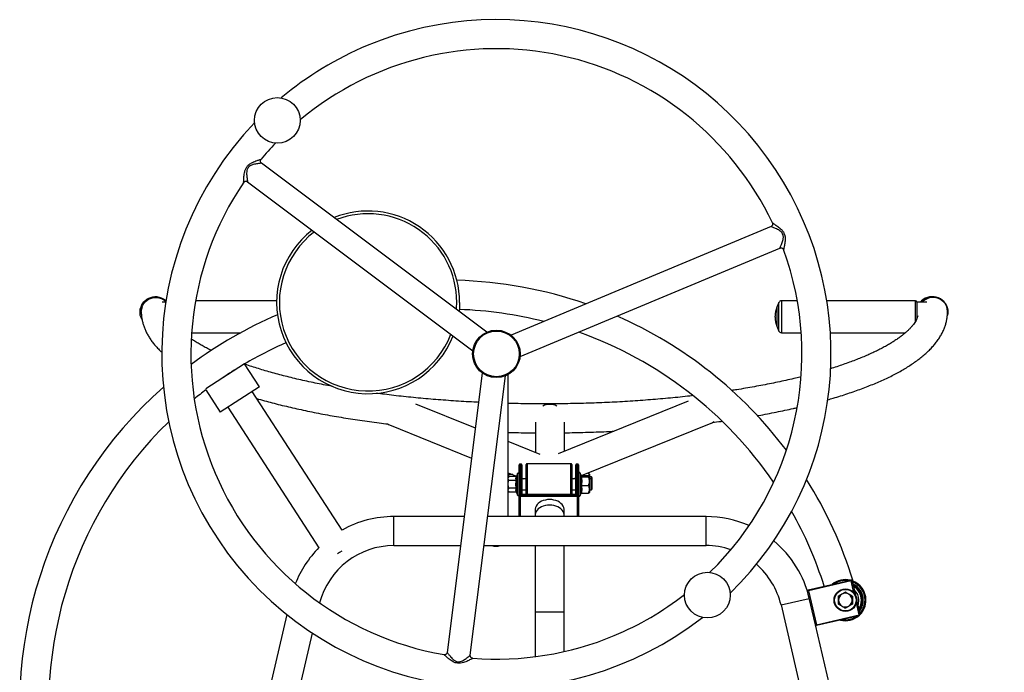
# Model space of a CAD drawing. Units: millimetres. Extents: x 15 to 1184, y 5 to 836.
# Drawn here: x 886 to 994, y 453 to 525 of the extents above; entities that cross this region are included whole.
import ezdxf

# ---------------------------------------------------------------- set-up
doc = ezdxf.new("R2010")
doc.units = ezdxf.units.MM

msp = doc.modelspace()

# ---------------------------------------------------------------- linework, layer by layer
at = {"color": 7, "linetype": 'Continuous', "lineweight": 25}
for p, q in [((936.92, 490.66), (912.28, 509.17)), ((910.75, 507.14), (935.39, 488.63)), ((968, 502.22), (939.57, 490.33)), ((940.55, 487.99), (968.98, 499.88)), ((901.82, 493.95), (901.41, 493.95)), ((913.94, 494.11), (905.07, 494.11)), ((968.86, 493.93), (968.64, 493.4)), ((970.87, 494.11), (969.14, 494.11)), ((983.79, 494.11), (974.09, 494.11)), ((983.94, 493.96), (983.94, 492.36)), ((985.03, 493.95), (983.94, 493.95)), ((898.99, 492.9), (898.99, 492.87)), ((968.44, 492.36), (968.44, 492.42)), ((968.44, 492.3), (968.44, 492.36)), ((983.94, 492.36), (983.94, 492.13)), ((987.34, 492.89), (987.34, 492.92)), ((968.64, 491.32), (968.86, 490.79)), ((904.64, 490.61), (910.02, 490.61)), ((969.14, 490.61), (971.3, 490.61)), ((974.48, 490.61), (982.69, 490.61)), ((910.41, 487.21), (906.19, 484.47)), ((912.06, 484.7), (910.44, 487.2)), ((936.43, 486.19), (932.59, 455.62)), ((935.11, 455.3), (938.95, 485.88)), ((939.27, 470.48), (939.27, 486.03)), ((912.06, 484.7), (907.78, 481.93)), ((906.2, 484.36), (907.78, 481.93)), ((921.1, 469), (911.25, 484.18)), ((908.59, 482.45), (918.57, 467.08)), ((935.67, 480.15), (929.15, 482.79)), ((958.95, 483.12), (944.71, 477.37)), ((926.27, 480.53), (935.26, 476.89)), ((942.23, 480.82), (942.23, 477.5)), ((945.4, 477.65), (945.4, 480.83)), ((947.26, 474.98), (961.47, 480.72)), ((942.75, 477.29), (939.27, 478.7)), ((940.45, 472.74), (940.45, 476.14)), ((940.65, 476.24), (940.55, 476.24)), ((940.55, 476.21), (940.55, 472.81)), ((940.65, 476.21), (940.55, 476.21)), ((940.65, 473.03), (940.65, 476.21)), ((940.75, 476.14), (940.75, 472.96)), ((941.22, 474.02), (941.22, 476.17)), ((946.12, 476.27), (941.32, 476.27)), ((946.22, 476.17), (946.22, 474.02)), ((946.65, 472.96), (946.65, 476.14)), ((946.85, 476.24), (946.75, 476.24)), ((946.75, 476.21), (946.75, 473.03)), ((946.85, 476.21), (946.75, 476.21)), ((946.85, 472.81), (946.85, 476.21)), ((946.95, 476.14), (946.95, 472.74)), ((939.27, 475.28), (940.17, 474.91)), ((939.33, 475.08), (939.27, 474.97)), ((939.27, 474.89), (939.33, 475.08)), ((939.33, 474.88), (939.27, 474.78)), ((939.27, 474.7), (939.33, 474.88)), ((939.75, 475.08), (939.33, 475.08)), ((940.15, 474.88), (939.33, 474.88)), ((940.28, 475.19), (940.17, 474.9)), ((947.23, 474.97), (947.13, 475.25)), ((947.26, 474.98), (948.03, 474.98)), ((947.26, 474.84), (948.03, 474.84)), ((947.95, 475.25), (948.03, 475.25)), ((948.15, 475.12), (948.03, 475.25)), ((948.15, 475.12), (948.15, 474.99)), ((948.15, 474.99), (948.15, 474.62)), ((948.15, 474.91), (948.15, 474.36)), ((948.36, 474.82), (948.15, 474.82)), ((948.45, 474.72), (948.36, 474.82)), ((948.36, 474.62), (948.36, 474.82)), ((939.27, 474.13), (939.33, 474.45)), ((940.15, 474.45), (939.33, 474.45)), ((940.75, 474.68), (940.9, 474.62)), ((940.75, 474.68), (940.75, 474.62)), ((941.22, 474.62), (940.75, 474.62)), ((941.22, 472.91), (941.22, 474.02)), ((946.65, 474.62), (946.22, 474.62)), ((946.22, 474.02), (946.22, 472.91)), ((946.37, 474.62), (946.65, 474.73)), ((947.26, 473.88), (948.03, 473.88)), ((948.35, 474.62), (948.15, 474.62)), ((948.15, 474.36), (948.15, 473.47)), ((948.45, 474.52), (948.35, 474.62)), ((948.35, 474.02), (948.35, 474.62)), ((948.35, 473.42), (948.35, 474.02)), ((948.45, 474.22), (948.45, 474.72)), ((948.45, 474.02), (948.45, 474.52)), ((948.45, 473.71), (948.45, 474.22)), ((948.45, 473.51), (948.45, 474.02)), ((939.27, 473.4), (939.33, 473.58)), ((939.27, 473.26), (939.33, 473.15)), ((939.27, 470.48), (939.27, 473.26)), ((940.15, 473.58), (939.33, 473.58)), ((940.15, 473.15), (939.33, 473.15)), ((940.17, 473.13), (940.28, 472.84)), ((940.45, 470.48), (940.45, 472.74)), ((940.55, 472.67), (940.55, 472.81)), ((940.55, 472.81), (946.85, 472.81)), ((946.85, 472.67), (940.55, 472.67)), ((940.75, 473.42), (941.22, 473.42)), ((940.75, 473.42), (940.75, 472.95)), ((946.55, 472.91), (940.85, 472.91)), ((946.55, 472.88), (940.85, 472.88)), ((946.22, 473.42), (946.65, 473.42)), ((946.85, 472.67), (946.85, 472.81)), ((946.95, 472.8), (946.95, 470.52)), ((946.95, 472.74), (946.95, 470.48)), ((947.13, 472.78), (947.23, 473.05)), ((947.26, 473.06), (948.03, 473.06)), ((948.15, 473.47), (948.15, 473.12)), ((948.15, 473.42), (948.35, 473.42)), ((948.15, 473.42), (948.15, 473.32)), ((948.15, 473.31), (948.15, 473.32)), ((948.35, 473.42), (948.45, 473.51)), ((948.45, 473.71), (948.45, 473.71)), ((942.2, 471.23), (942.2, 470.62)), ((942.2, 470.62), (942.2, 470.48)), ((945.38, 470.62), (945.38, 471.23)), ((945.38, 470.48), (945.38, 470.62)), ((946.95, 470.52), (946.95, 470.5)), ((934.46, 470.48), (926.77, 470.48)), ((960.9, 470.48), (937.02, 470.48)), ((926.77, 467.31), (934.06, 467.31)), ((936.62, 467.31), (960.9, 467.31)), ((942.2, 467.31), (942.2, 460.02)), ((945.38, 460.02), (945.38, 467.31)), ((920.81, 466.54), (920.61, 466.41)), ((921.06, 466.7), (920.81, 466.54)), ((972.07, 462.45), (976.74, 463.54)), ((976.77, 463.44), (972.09, 462.35)), ((976.77, 463.44), (976.74, 463.54)), ((976.86, 463.47), (976.77, 463.44)), ((976.86, 463.47), (977.23, 461.9)), ((972, 462.33), (972.09, 462.35)), ((972.86, 458.63), (972, 462.33)), ((972.07, 462.45), (972.09, 462.35)), ((972.09, 462.35), (972.96, 458.65)), ((977.36, 461.33), (977.73, 459.76)), ((915.07, 459.75), (895.05, 373.94)), ((942.2, 460.02), (942.2, 455.14)), ((945.38, 455.71), (945.38, 460.02)), ((969.09, 460.81), (991.18, 366.12)), ((972.96, 458.65), (977.63, 459.74)), ((977.63, 459.74), (977.73, 459.76)), ((977.65, 459.64), (977.63, 459.74)), ((977.65, 459.64), (972.98, 458.55)), ((898.17, 373.36), (917.86, 457.72)), ((972.86, 458.63), (972.96, 458.65)), ((993.51, 370.13), (972.86, 458.63)), ((972.96, 458.65), (972.98, 458.55))]:
    msp.add_line(p, q, dxfattribs=at)
at = {"color": 8, "linetype": 'Continuous', "lineweight": 25}
for p, q in [((968.64, 493.4), (968.64, 491.32)), ((968.86, 492.36), (968.86, 493.93)), ((969.14, 494.11), (969.14, 490.61)), ((983.79, 492.36), (983.79, 494.11)), ((984.64, 494.07), (984.5, 493.95)), ((968.86, 490.79), (968.86, 492.36)), ((983.79, 491.85), (983.79, 492.36)), ((940.55, 476.24), (940.55, 476.21)), ((940.65, 476.24), (940.65, 476.21)), ((941.32, 476.27), (941.32, 474.02)), ((946.12, 474.02), (946.12, 476.27)), ((946.75, 476.24), (946.75, 476.21)), ((946.85, 476.24), (946.85, 476.21)), ((940.11, 474.88), (940.12, 474.93)), ((940.14, 474.92), (940.13, 474.88)), ((940.28, 474.02), (940.28, 475.19)), ((947.13, 475.25), (947.13, 472.78)), ((947.3, 474.99), (947.3, 474.98)), ((940.28, 472.84), (940.28, 474.02)), ((941.32, 474.02), (941.32, 472.91)), ((946.12, 472.91), (946.12, 474.02)), ((940.55, 472.67), (940.55, 470.48)), ((940.85, 472.88), (940.85, 472.91)), ((946.55, 472.91), (946.55, 472.88)), ((946.85, 470.48), (946.85, 472.67)), ((947.23, 473.05), (947.18, 473)), ((946.95, 470.52), (946.95, 470.52)), ((926.77, 467.31), (926.77, 470.48)), ((960.9, 467.31), (960.9, 470.48)), ((977.07, 462.14), (976.77, 463.44)), ((969.09, 460.81), (972.18, 461.53)), ((977.63, 459.74), (977.33, 461.05)), ((945.38, 460.02), (942.2, 460.02))]:
    msp.add_line(p, q, dxfattribs=at)
at = {"color": 7, "linetype": 'Continuous', "lineweight": 25, "flags": 128}
for points in [[(901.85, 494.1), (901.78, 494.15), (901.58, 494.29), (901.36, 494.4), (901.12, 494.48), (900.88, 494.52), (900.63, 494.53), (900.38, 494.5), (900.14, 494.44), (899.92, 494.35), (899.7, 494.23), (899.51, 494.07), (899.35, 493.9), (899.21, 493.7), (899.11, 493.48), (899.03, 493.25), (899, 493.02), (898.99, 492.9)], [(899.21, 492.08), (899.11, 492.28), (899.03, 492.51), (899, 492.75), (899, 492.99), (899.03, 493.22), (899.11, 493.45), (899.21, 493.67), (899.35, 493.87), (899.51, 494.05), (899.7, 494.2), (899.92, 494.32), (900.14, 494.42), (900.38, 494.48), (900.63, 494.5), (900.88, 494.49), (901.12, 494.45), (901.36, 494.37), (901.58, 494.26), (901.78, 494.12), (901.84, 494.07)], [(899.13, 492.95), (899.15, 493.17), (899.2, 493.4), (899.29, 493.61), (899.41, 493.81), (899.56, 493.98), (899.73, 494.14), (899.93, 494.27), (900.14, 494.37), (900.37, 494.43), (900.6, 494.47), (900.84, 494.47), (901.07, 494.43), (901.3, 494.37), (901.51, 494.27), (901.71, 494.14), (901.84, 494.03)], [(987.34, 492.92), (987.33, 493.16), (987.27, 493.39), (987.18, 493.62), (987.06, 493.82), (986.91, 494.01), (986.73, 494.18), (986.53, 494.32), (986.31, 494.43), (986.07, 494.5), (985.83, 494.55), (985.58, 494.55), (985.34, 494.53), (985.1, 494.47), (984.87, 494.38), (984.65, 494.25), (984.46, 494.1), (984.32, 493.95)], [(984.34, 493.95), (984.46, 494.07), (984.65, 494.22), (984.87, 494.35), (985.1, 494.44), (985.34, 494.5), (985.58, 494.53), (985.83, 494.52), (986.07, 494.48), (986.31, 494.4), (986.53, 494.29), (986.73, 494.15), (986.91, 493.98), (987.06, 493.8), (987.18, 493.59), (987.27, 493.37), (987.33, 493.13), (987.34, 492.89)], [(933.94, 493.93), (933.92, 493.34), (933.89, 492.94)], [(987.34, 492.89), (987.33, 492.66), (987.3, 492.54)], [(926.07, 480.63), (926.18, 480.57), (926.27, 480.53)], [(945.38, 471.23), (945.38, 471.31), (945.34, 471.48), (945.27, 471.64), (945.17, 471.79), (945.03, 471.93), (944.87, 472.05), (944.69, 472.16), (944.48, 472.24), (944.26, 472.3), (944.03, 472.34), (943.79, 472.35), (943.56, 472.34), (943.32, 472.3), (943.1, 472.24), (942.9, 472.16), (942.71, 472.05), (942.55, 471.93), (942.42, 471.79), (942.31, 471.64), (942.24, 471.48), (942.21, 471.31), (942.2, 471.23)]]:
    msp.add_lwpolyline(points, dxfattribs=at)
at = {"color": 8, "linetype": 'Continuous', "lineweight": 25, "flags": 128}
for points in [[(933.61, 493.15), (933.62, 493.34), (933.64, 493.93)], [(945.38, 470.62), (945.38, 470.71), (945.34, 470.87), (945.27, 471.03), (945.17, 471.18), (945.03, 471.32), (944.87, 471.45), (944.69, 471.55), (944.48, 471.63), (944.26, 471.7), (944.03, 471.73), (943.79, 471.75), (943.56, 471.73), (943.32, 471.7), (943.1, 471.63), (942.9, 471.55), (942.71, 471.45), (942.55, 471.32), (942.42, 471.18), (942.31, 471.03), (942.24, 470.87), (942.21, 470.71), (942.2, 470.62)]]:
    msp.add_lwpolyline(points, dxfattribs=at)
at = {"color": 7, "linetype": 'Continuous', "lineweight": 25}
for centre, radius in [((914.01, 513.85), 2.5), ((937.97, 488.29), 2.6), ((937.97, 488.29), 2.5), ((961.04, 461.89), 2.5), ((976.13, 461.34), 1.24), ((976.13, 461.34), 1.18)]:
    msp.add_circle(centre, radius, dxfattribs=at)
for centre, radius, start, end in [((937.97, 488.29), 36.59, 314.3095, 112.6974), ((937.97, 488.29), 36.59, 112.6974, 130.0001), ((937.97, 488.29), 33.41, 25.4135, 129.9491), ((937.97, 488.29), 36.59, 136.271, 307.9955), ((937.97, 488.29), 33.41, 136.322, 140.3924), ((937.97, 488.29), 33.41, 145.7873, 260.1411), ((923.94, 493.93), 10, 0, 111.8549), ((923.94, 493.93), 10, 127.7496, 338.428), ((937.97, 488.29), 33.41, 314.3125, 19.9806), ((932.43, 449.77), 46.59, 70.783, 88.5068), ((985.71, 492.86), 1.61, 89.743, 137.6139), ((985.75, 492.91), 1.56, 1.1434, 91.0542), ((932.43, 449.77), 43.41, 75.6908, 88.0477), ((970.94, 492.42), 2.5, 157, 180), ((969.14, 493.81), 0.3, 90, 157), ((983.79, 493.96), 0.15, 0, 90), ((932.43, 449.77), 46.59, 113.2608, 126.7153), ((932.43, 449.77), 46.59, 36.9154, 66.2976), ((970.94, 492.3), 2.5, 180, 203), ((932.43, 449.77), 43.41, 34.3141, 70.4338), ((969.14, 490.91), 0.3, 203, 270), ((932.43, 449.77), 43.41, 113.7199, 120.4354), ((932.43, 449.77), 43.41, 121.4379, 124.5621), ((932.43, 449.77), 46.59, 131.4961, 192.9205), ((932.43, 449.77), 43.41, 127.1709, 129.3166), ((943.82, 481.13), 1.64, 62.0864, 117.9608), ((932.43, 449.77), 43.41, 134.2406, 192.8448), ((961.08, 481.7), 1.06, 292.0873, 311.5193), ((940.55, 476.14), 0.1, 90, 180), ((940.54, 476.12), 0.0893, 81.9505, 168.5782), ((940.65, 476.14), 0.1, 0, 90), ((940.66, 476.12), 0.0893, 11.4218, 98.0495), ((941.32, 476.17), 0.1, 90, 180), ((946.12, 476.17), 0.1, 0, 90), ((946.75, 476.14), 0.1, 90, 180), ((946.74, 476.12), 0.0893, 81.9505, 168.5782), ((946.85, 476.14), 0.1, 0, 90), ((946.86, 476.12), 0.0893, 11.4218, 98.0495), ((940.36, 475.16), 0.09, 0, 160), ((947.04, 475.22), 0.0928, 20, 180), ((932.43, 449.77), 46.59, 17.0536, 32.1346), ((940.36, 472.87), 0.09, 200, 0), ((940.54, 472.73), 0.0893, 81.9505, 168.5782), ((940.54, 472.76), 0.0893, 191.4218, 278.0495), ((940.83, 473.06), 0.179, 191.4218, 278.0495), ((940.66, 472.94), 0.0893, 11.4218, 98.0495), ((946.58, 473.06), 0.179, 261.9505, 348.5782), ((946.74, 472.94), 0.0893, 81.9505, 168.5782), ((946.86, 472.73), 0.0893, 11.4218, 98.0495), ((946.86, 472.76), 0.0893, 261.9505, 348.5782), ((947.04, 472.81), 0.0928, 180, 340), ((932.43, 449.77), 43.41, 17.5501, 29.3901), ((926.77, 458.9), 11.59, 90, 119.2621), ((960.9, 458.9), 11.59, 66.096, 90), ((926.77, 458.9), 8.41, 90, 165.258), ((937.92, 468.83), 1.59, 253.1078, 286.8922), ((960.9, 458.9), 8.41, 71.2099, 90), ((960.9, 458.9), 11.59, 13.134, 50.3341), ((926.77, 458.9), 11.59, 135.0526, 158.5811), ((960.9, 458.9), 8.41, 13.134, 49.1417), ((976.13, 461.34), 2.25, 75.868, 130.4001), ((976.77, 463.44), 0.1, 13.134, 103.134), ((976.13, 461.34), 2.25, 0, 70.9047), ((976.13, 461.34), 1.86, 0, 62.9563), ((976.13, 461.34), 1.85, 0, 62.6942), ((937.97, 488.29), 33.41, 292.6974, 307.9925), ((972.09, 462.35), 0.1, 103.134, 193.134), ((976.13, 461.34), 0.75, 120, 180), ((976.13, 461.34), 0.75, 60, 120), ((976.13, 461.34), 0.75, 0, 60), ((976.13, 461.34), 1.48, 0, 48.6889), ((976.13, 461.34), 0.75, 180, 240), ((976.13, 461.34), 0.75, 300, 0), ((976.13, 461.34), 1.48, 337.5792, 0), ((976.13, 461.34), 1.85, 323.5738, 0), ((976.13, 461.34), 1.86, 323.3118, 0), ((976.13, 461.34), 2.25, 315.3633, 0), ((976.13, 461.34), 0.75, 240, 300), ((977.63, 459.74), 0.1, 283.134, 13.134), ((976.13, 461.34), 2.25, 255.868, 310.4001), ((972.96, 458.65), 0.1, 193.134, 283.134), ((937.97, 488.29), 33.41, 265.57, 292.6974)]:
    msp.add_arc(centre, radius, start, end, dxfattribs=at)
at = {"color": 8, "linetype": 'Continuous', "lineweight": 25}
for centre, radius, start, end in [((923.94, 493.93), 9.7, 0, 110.774), ((923.94, 493.93), 9.7, 127.2629, 338.9146), ((900.58, 492.84), 1.48, 156.433, 195.214), ((976.13, 461.34), 2.15, 81.6051, 124.6629), ((976.13, 461.34), 2.15, 0, 69.2068), ((976.13, 461.34), 1.96, 0, 65.382), ((976.13, 461.34), 1.75, 0, 59.8422), ((976.13, 461.34), 1.75, 326.4258, 0), ((976.13, 461.34), 1.96, 320.886, 0), ((976.13, 461.34), 2.15, 317.0613, 0), ((976.13, 461.34), 2.15, 261.6051, 304.6629)]:
    msp.add_arc(centre, radius, start, end, dxfattribs=at)
for points, knots in [([(910.33, 507.08), (910.33, 507.07), (910.33, 507.07), (910.33, 507.1), (910.33, 507.17), (910.34, 507.31), (910.34, 507.48), (910.36, 507.71), (910.39, 507.96), (910.44, 508.25), (910.54, 508.55), (910.7, 508.82), (910.9, 509.01), (911.11, 509.15), (911.32, 509.26), (911.55, 509.36), (911.78, 509.45), (911.96, 509.51), (912.09, 509.55), (912.17, 509.58), (912.23, 509.59), (912.22, 509.59), (912.22, 509.59)], [0, 0, 0, 0, 0.02622, 0.036807, 0.107031, 0.138146, 0.195177, 0.2541, 0.313759, 0.374744, 0.446812, 0.508749, 0.570433, 0.616141, 0.662821, 0.727158, 0.793182, 0.840706, 0.889477, 0.926746, 0.965219, 1, 1, 1, 1]), ([(912.27, 509.16), (912.28, 509.16), (912.28, 509.16), (912.26, 509.16), (912.23, 509.16), (912.14, 509.15), (912.02, 509.14), (911.84, 509.11), (911.63, 509.07), (911.4, 509.02), (911.2, 508.95), (911.01, 508.86), (910.83, 508.71), (910.7, 508.48), (910.66, 508.22), (910.65, 507.96), (910.67, 507.73), (910.7, 507.52), (910.72, 507.37), (910.74, 507.23), (910.76, 507.14), (910.76, 507.14), (910.76, 507.15)], [0, 0, 0, 0, 0.029856, 0.036621, 0.075775, 0.116265, 0.165737, 0.216628, 0.281898, 0.348881, 0.392507, 0.437121, 0.492349, 0.547254, 0.614501, 0.673899, 0.734754, 0.793973, 0.854818, 0.887403, 0.961257, 1, 1, 1, 1]), ([(968.98, 499.88), (968.98, 499.89), (968.98, 499.89), (969, 499.94), (969.03, 500), (969.08, 500.11), (969.14, 500.27), (969.22, 500.47), (969.29, 500.7), (969.34, 500.91), (969.35, 501.1), (969.34, 501.23), (969.3, 501.38), (969.21, 501.55), (969.02, 501.73), (968.81, 501.87), (968.6, 501.97), (968.4, 502.06), (968.21, 502.14), (968.06, 502.2), (967.98, 502.22), (968, 502.22), (968, 502.22)], [0, 0, 0, 0, 0.053808, 0.070674, 0.112999, 0.156646, 0.216939, 0.279056, 0.336932, 0.396079, 0.433297, 0.471779, 0.484852, 0.53903, 0.602416, 0.661725, 0.722654, 0.780696, 0.840145, 0.917267, 0.992288, 1, 1, 1, 1]), ([(968.15, 502.62), (968.15, 502.62), (968.15, 502.63), (968.16, 502.61), (968.23, 502.58), (968.36, 502.5), (968.54, 502.38), (968.73, 502.24), (968.94, 502.09), (969.16, 501.89), (969.35, 501.65), (969.45, 501.44), (969.51, 501.26), (969.54, 501.11), (969.55, 500.89), (969.54, 500.64), (969.51, 500.39), (969.47, 500.15), (969.43, 499.97), (969.4, 499.84), (969.38, 499.74), (969.37, 499.7), (969.37, 499.7), (969.37, 499.7)], [0, 0, 0, 0, 0.007672, 0.042803, 0.079215, 0.152813, 0.208894, 0.266595, 0.326625, 0.388037, 0.456662, 0.517978, 0.532699, 0.573249, 0.614848, 0.673223, 0.732956, 0.791392, 0.85146, 0.89187, 0.933449, 0.996915, 1, 1, 1, 1]), ([(947.18, 474.89), (947.19, 474.89), (947.23, 474.92), (947.23, 474.95), (947.23, 474.97)], [0, 0, 0, 0, 0.213013, 1, 1, 1, 1]), ([(932.6, 455.62), (932.6, 455.62), (932.59, 455.62), (932.61, 455.6), (932.63, 455.57), (932.67, 455.52), (932.74, 455.43), (932.83, 455.3), (932.94, 455.18), (933.05, 455.05), (933.17, 454.92), (933.32, 454.78), (933.47, 454.68), (933.63, 454.61), (933.77, 454.59), (933.95, 454.6), (934.14, 454.65), (934.37, 454.76), (934.57, 454.89), (934.75, 455.02), (934.92, 455.15), (935.05, 455.26), (935.12, 455.32), (935.11, 455.31), (935.11, 455.3)], [0, 0, 0, 0, 0.021054, 0.060361, 0.068424, 0.110896, 0.154729, 0.20939, 0.265458, 0.289287, 0.345168, 0.402251, 0.435838, 0.470392, 0.518129, 0.531562, 0.593195, 0.653183, 0.715021, 0.773999, 0.834402, 0.91223, 0.986772, 1, 1, 1, 1]), ([(935.39, 454.97), (935.39, 454.97), (935.39, 454.97), (935.32, 454.94), (935.16, 454.85), (934.95, 454.74), (934.74, 454.64), (934.49, 454.54), (934.21, 454.45), (933.89, 454.41), (933.55, 454.45), (933.25, 454.58), (933, 454.73), (932.84, 454.85), (932.7, 454.96), (932.56, 455.07), (932.44, 455.19), (932.34, 455.27), (932.26, 455.35), (932.25, 455.36), (932.25, 455.36)], [0, 0, 0, 0, 0.0131165, 0.083948, 0.1583016, 0.2154074, 0.2741511, 0.3352715, 0.3978912, 0.465208, 0.5342858, 0.6082306, 0.6648736, 0.7228027, 0.7462114, 0.7991123, 0.8532785, 0.8938438, 0.9356135, 1, 1, 1, 1])]:
    msp.add_open_spline(points, degree=3, knots=knots, dxfattribs=at)
at = {"color": 7, "linetype": 'Continuous', "lineweight": 25}
for points, knots in [([(912.28, 509.17), (912.26, 509.19), (912.22, 509.22), (912.18, 509.3), (912.16, 509.39), (912.17, 509.47), (912.19, 509.54), (912.22, 509.57), (912.23, 509.59)], [0, 0, 0, 0, 0.147105, 0.34075, 0.540572, 0.732318, 0.894551, 1, 1, 1, 1]), ([(910.34, 507.07), (910.35, 507.08), (910.37, 507.11), (910.42, 507.15), (910.5, 507.19), (910.59, 507.2), (910.68, 507.18), (910.73, 507.16), (910.75, 507.14), (910.75, 507.14)], [0, 0, 0, 0, 0.074046, 0.245277, 0.437998, 0.637589, 0.83166, 0.995399, 1, 1, 1, 1]), ([(968.15, 502.62), (968.15, 502.61), (968.17, 502.57), (968.18, 502.5), (968.17, 502.41), (968.13, 502.33), (968.07, 502.26), (968.02, 502.23), (968, 502.22), (968, 502.22)], [0, 0, 0, 0, 0.093366, 0.264978, 0.452201, 0.645636, 0.831952, 0.989466, 1, 1, 1, 1]), ([(968.98, 499.88), (968.98, 499.88), (969.01, 499.89), (969.07, 499.9), (969.16, 499.9), (969.24, 499.86), (969.31, 499.81), (969.35, 499.75), (969.36, 499.72), (969.37, 499.7)], [0, 0, 0, 0, 0.017128, 0.189657, 0.380241, 0.574716, 0.754106, 0.907155, 1, 1, 1, 1]), ([(899.13, 492.95), (899.13, 492.86), (899.14, 492.65), (899.17, 492.31), (899.24, 491.92), (899.34, 491.54), (899.47, 491.15), (899.63, 490.78), (899.82, 490.4), (900.04, 490.03), (900.3, 489.65), (900.59, 489.28), (900.92, 488.92), (901.19, 488.64), (901.35, 488.49), (901.39, 488.46)], [0, 0, 0, 0, 0.050233, 0.128388, 0.20672, 0.285657, 0.365606, 0.446938, 0.529968, 0.614935, 0.701975, 0.791093, 0.882161, 0.974926, 1, 1, 1, 1]), ([(974.19, 483.27), (974.4, 483.33), (974.88, 483.47), (975.61, 483.69), (976.39, 483.95), (977.16, 484.21), (977.9, 484.47), (978.61, 484.75), (979.31, 485.03), (979.97, 485.31), (980.62, 485.61), (981.24, 485.91), (981.83, 486.22), (982.4, 486.54), (982.94, 486.86), (983.45, 487.2), (983.94, 487.54), (984.4, 487.89), (984.83, 488.25), (985.22, 488.61), (985.59, 488.99), (985.92, 489.37), (986.22, 489.76), (986.48, 490.15), (986.7, 490.54), (986.89, 490.94), (987.04, 491.34), (987.16, 491.73), (987.24, 492.13), (987.29, 492.52), (987.31, 492.79), (987.31, 492.93), (987.31, 492.95)], [0, 0, 0, 0, 0.025679, 0.061042, 0.096458, 0.131932, 0.167472, 0.203082, 0.238769, 0.27454, 0.310402, 0.346361, 0.382421, 0.418585, 0.454851, 0.49121, 0.527641, 0.564112, 0.60054, 0.636835, 0.672875, 0.708514, 0.743597, 0.777984, 0.811576, 0.844329, 0.876264, 0.907454, 0.938015, 0.96809, 0.996114, 1, 1, 1, 1]), ([(984.06, 492.44), (984.04, 492.38), (984, 492.27), (983.91, 492.07), (983.8, 491.85), (983.65, 491.63), (983.48, 491.4), (983.28, 491.17), (983.05, 490.93), (982.79, 490.69), (982.5, 490.44), (982.19, 490.19), (981.84, 489.94), (981.46, 489.69), (981.06, 489.43), (980.62, 489.18), (980.15, 488.92), (979.65, 488.67), (979.13, 488.42), (978.57, 488.17), (977.99, 487.92), (977.37, 487.67), (976.73, 487.43), (976.07, 487.19), (975.37, 486.95), (974.85, 486.78), (974.56, 486.69), (974.52, 486.68)], [0, 0, 0, 0, 0.040664, 0.082696, 0.127233, 0.170057, 0.211776, 0.25283, 0.293502, 0.333981, 0.374393, 0.414808, 0.455279, 0.495846, 0.536533, 0.577353, 0.618311, 0.659407, 0.700639, 0.741998, 0.78348, 0.825076, 0.866777, 0.908576, 0.950465, 0.992436, 1, 1, 1, 1]), ([(906.81, 488.66), (906.71, 488.71), (906.43, 488.85), (906.02, 489.07), (905.56, 489.33), (905.14, 489.58), (904.82, 489.79), (904.65, 489.91), (904.61, 489.94)], [0, 0, 0, 0, 0.120443, 0.321141, 0.521179, 0.720533, 0.919196, 1, 1, 1, 1]), ([(920.01, 484.75), (919.93, 484.76), (919.53, 484.83), (918.83, 484.97), (917.92, 485.15), (917.02, 485.34), (916.15, 485.54), (915.3, 485.75), (914.47, 485.96), (913.67, 486.17), (912.88, 486.39), (912.13, 486.62), (911.39, 486.85), (910.84, 487.03), (910.54, 487.13), (910.46, 487.16)], [0, 0, 0, 0, 0.022608, 0.109265, 0.195861, 0.28239, 0.368845, 0.45522, 0.541506, 0.627695, 0.713777, 0.799744, 0.885583, 0.971283, 1, 1, 1, 1]), ([(971.28, 485.78), (971.09, 485.73), (970.61, 485.62), (969.83, 485.44), (968.95, 485.24), (968.05, 485.05), (967.12, 484.87), (966.18, 484.7), (965.22, 484.53), (964.4, 484.39), (963.88, 484.32), (963.7, 484.29)], [0, 0, 0, 0, 0.085536, 0.206349, 0.327287, 0.448339, 0.569495, 0.690745, 0.812082, 0.933497, 1, 1, 1, 1]), ([(936.02, 482.99), (935.85, 483), (935.31, 483.02), (934.39, 483.08), (933.27, 483.15), (932.16, 483.23), (931.06, 483.31), (929.97, 483.41), (928.89, 483.51), (927.82, 483.62), (926.76, 483.74), (925.77, 483.86), (925.13, 483.95), (924.84, 483.99)], [0, 0, 0, 0, 0.04405, 0.141161, 0.238258, 0.335338, 0.4324, 0.529441, 0.626458, 0.723449, 0.82041, 0.917339, 1, 1, 1, 1]), ([(959.46, 483.72), (959.35, 483.71), (958.89, 483.65), (958.07, 483.56), (956.99, 483.46), (955.91, 483.36), (954.81, 483.27), (953.71, 483.18), (952.59, 483.11), (951.47, 483.04), (950.34, 482.98), (949.21, 482.94), (948.08, 482.89), (946.93, 482.86), (945.79, 482.84), (944.64, 482.82), (943.5, 482.82), (942.35, 482.82), (941.2, 482.83), (940.18, 482.85), (939.53, 482.86), (939.27, 482.87)], [0, 0, 0, 0, 0.017184, 0.072643, 0.12812, 0.183614, 0.239122, 0.294644, 0.350178, 0.405722, 0.461276, 0.516837, 0.572405, 0.627978, 0.683556, 0.739136, 0.794719, 0.850304, 0.905888, 0.96147, 1, 1, 1, 1]), ([(911.74, 483.42), (911.75, 483.42), (912.03, 483.33), (912.6, 483.17), (913.46, 482.94), (914.33, 482.71), (915.23, 482.5), (916.14, 482.29), (917.08, 482.09), (918.03, 481.89), (919, 481.7), (919.99, 481.52), (920.99, 481.35), (922.01, 481.19), (923.04, 481.03), (924.09, 480.88), (925.11, 480.75), (925.79, 480.66), (926.12, 480.62)], [0, 0, 0, 0, 0.002178, 0.069614, 0.136953, 0.204204, 0.271375, 0.338474, 0.405508, 0.472482, 0.539402, 0.606272, 0.673098, 0.739884, 0.806632, 0.873347, 0.940031, 1, 1, 1, 1]), ([(966.49, 481.53), (966.53, 481.54), (966.91, 481.6), (967.6, 481.73), (968.57, 481.92), (969.52, 482.12), (970.28, 482.28), (970.71, 482.38), (970.85, 482.41)], [0, 0, 0, 0, 0.02884, 0.247275, 0.465851, 0.684583, 0.903485, 1, 1, 1, 1]), ([(961.56, 480.78), (961.89, 480.82), (962.25, 480.87), (962.61, 480.92), (962.65, 480.92)], [0, 0, 0, 0, 0.8906539, 1, 1, 1, 1]), ([(939.25, 479.7), (939.44, 479.69), (940.02, 479.68), (940.98, 479.66), (941.79, 479.65), (942.2, 479.65), (942.23, 479.65)], [0, 0, 0, 0, 0.1886721, 0.5814351, 0.9741805, 1, 1, 1, 1]), ([(945.4, 479.66), (945.49, 479.66), (945.96, 479.67), (946.83, 479.68), (947.99, 479.72), (949.15, 479.76), (950.09, 479.79), (950.64, 479.82), (950.8, 479.83)], [0, 0, 0, 0, 0.047323, 0.262455, 0.477596, 0.69275, 0.907922, 1, 1, 1, 1]), ([(940.15, 474.45), (940.13, 474.52), (940.08, 474.66), (940.12, 474.81), (940.15, 474.88)], [0, 0, 0, 0, 0.491647, 1, 1, 1, 1]), ([(940.17, 474.9), (940.17, 474.89), (940.15, 474.85), (940.13, 474.76), (940.12, 474.62), (940.15, 474.51), (940.17, 474.46)], [0, 0, 0, 0, 0.053904, 0.269642, 0.630954, 1, 1, 1, 1]), ([(940.15, 474.88), (940.15, 474.88), (940.15, 474.88), (940.16, 474.89), (940.17, 474.89), (940.17, 474.9), (940.17, 474.9), (940.17, 474.9)], [0, 0, 0, 0, 0.236567, 0.47216, 0.733723, 0.990277, 1, 1, 1, 1]), ([(947.18, 473.87), (947.19, 473.92), (947.23, 474.13), (947.25, 474.48), (947.2, 474.77), (947.18, 474.89)], [0, 0, 0, 0, 0.1305234, 0.6552334, 1, 1, 1, 1]), ([(947.18, 474.89), (947.18, 474.89), (947.19, 474.88), (947.19, 474.87), (947.21, 474.85), (947.23, 474.84), (947.25, 474.84), (947.26, 474.84)], [0, 0, 0, 0, 0.005593, 0.267766, 0.528741, 0.763886, 1, 1, 1, 1]), ([(947.23, 474.98), (947.23, 474.98), (947.24, 474.98), (947.25, 474.98), (947.26, 474.98)], [0, 0, 0, 0, 0.145135, 1, 1, 1, 1]), ([(947.26, 474.98), (947.28, 474.95), (947.33, 474.91), (947.28, 474.86), (947.26, 474.84)], [0, 0, 0, 0, 0.492244, 1, 1, 1, 1]), ([(947.26, 474.84), (947.28, 474.68), (947.33, 474.36), (947.28, 474.04), (947.26, 473.88)], [0, 0, 0, 0, 0.492244, 1, 1, 1, 1]), ([(948.15, 474.99), (948.15, 475.03), (948.14, 475.11), (948.08, 475.19), (948.04, 475.24), (948.03, 475.25)], [0, 0, 0, 0, 0.4062924, 0.8272703, 1, 1, 1, 1]), ([(948.15, 474.91), (948.15, 474.92), (948.14, 474.94), (948.08, 474.96), (948.04, 474.97), (948.03, 474.98)], [0, 0, 0, 0, 0.406292, 0.82727, 1, 1, 1, 1]), ([(948.03, 474.84), (948.06, 474.85), (948.13, 474.87), (948.15, 474.9), (948.15, 474.91), (948.15, 474.91)], [0, 0, 0, 0, 0.48434, 0.986325, 1, 1, 1, 1]), ([(948.15, 474.36), (948.15, 474.37), (948.15, 474.44), (948.13, 474.58), (948.08, 474.73), (948.04, 474.81), (948.03, 474.84)], [0, 0, 0, 0, 0.066532, 0.435283, 0.814551, 1, 1, 1, 1]), ([(948.13, 474.93), (948.14, 474.95), (948.15, 474.97), (948.15, 474.99), (948.15, 474.99)], [0, 0, 0, 0, 0.945392, 1, 1, 1, 1]), ([(939.33, 474.45), (939.31, 474.48), (939.28, 474.54), (939.27, 474.61), (939.27, 474.63)], [0, 0, 0, 0, 0.589482, 1, 1, 1, 1]), ([(939.33, 473.58), (939.32, 473.62), (939.28, 473.74), (939.27, 473.87), (939.27, 473.97)], [0, 0, 0, 0, 0.257197, 1, 1, 1, 1]), ([(940.15, 473.58), (940.13, 473.72), (940.08, 474.01), (940.12, 474.3), (940.15, 474.45)], [0, 0, 0, 0, 0.491647, 1, 1, 1, 1]), ([(940.17, 474.46), (940.17, 474.44), (940.15, 474.36), (940.13, 474.18), (940.12, 473.9), (940.15, 473.68), (940.17, 473.57)], [0, 0, 0, 0, 0.053904, 0.269642, 0.630954, 1, 1, 1, 1]), ([(940.15, 474.45), (940.15, 474.45), (940.15, 474.45), (940.16, 474.45), (940.17, 474.45), (940.17, 474.46), (940.17, 474.46), (940.17, 474.46)], [0, 0, 0, 0, 0.2365671, 0.4721599, 0.733723, 0.9902775, 1, 1, 1, 1]), ([(947.18, 473.87), (947.18, 473.87), (947.19, 473.87), (947.19, 473.88), (947.21, 473.88), (947.23, 473.88), (947.25, 473.88), (947.26, 473.88)], [0, 0, 0, 0, 0.005593, 0.267766, 0.528741, 0.763886, 1, 1, 1, 1]), ([(947.18, 473), (947.19, 473.04), (947.23, 473.23), (947.25, 473.52), (947.2, 473.77), (947.18, 473.87)], [0, 0, 0, 0, 0.130523, 0.655233, 1, 1, 1, 1]), ([(947.26, 473.88), (947.28, 473.75), (947.33, 473.47), (947.28, 473.2), (947.26, 473.06)], [0, 0, 0, 0, 0.492244, 1, 1, 1, 1]), ([(948.03, 473.88), (948.05, 473.92), (948.09, 474.02), (948.14, 474.18), (948.15, 474.3), (948.15, 474.36)], [0, 0, 0, 0, 0.26546, 0.628076, 1, 1, 1, 1]), ([(948.15, 473.47), (948.15, 473.53), (948.14, 473.64), (948.08, 473.78), (948.04, 473.86), (948.03, 473.88)], [0, 0, 0, 0, 0.406292, 0.82727, 1, 1, 1, 1]), ([(939.33, 473.15), (939.31, 473.18), (939.28, 473.24), (939.27, 473.31), (939.27, 473.33)], [0, 0, 0, 0, 0.5894818, 1, 1, 1, 1]), ([(940.15, 473.15), (940.13, 473.22), (940.08, 473.36), (940.12, 473.51), (940.15, 473.58)], [0, 0, 0, 0, 0.491647, 1, 1, 1, 1]), ([(940.17, 473.57), (940.17, 473.57), (940.15, 473.53), (940.13, 473.43), (940.12, 473.29), (940.15, 473.18), (940.17, 473.13)], [0, 0, 0, 0, 0.0539042, 0.2696416, 0.6309542, 1, 1, 1, 1]), ([(940.15, 473.58), (940.15, 473.58), (940.15, 473.58), (940.16, 473.58), (940.17, 473.58), (940.17, 473.57), (940.17, 473.57), (940.17, 473.57)], [0, 0, 0, 0, 0.236567, 0.47216, 0.733723, 0.990277, 1, 1, 1, 1]), ([(940.17, 473.13), (940.17, 473.13), (940.17, 473.13), (940.17, 473.14), (940.16, 473.14), (940.15, 473.15), (940.15, 473.15), (940.15, 473.15)], [0, 0, 0, 0, 0.009723, 0.266277, 0.52784, 0.763433, 1, 1, 1, 1]), ([(940.85, 472.91), (940.84, 472.91), (940.82, 472.91), (940.79, 472.92), (940.77, 472.94), (940.75, 472.95), (940.75, 472.96), (940.75, 472.96), (940.75, 472.96)], [0, 0, 0, 0, 0.128412, 0.306817, 0.482957, 0.656935, 0.84681, 1, 1, 1, 1]), ([(946.65, 472.96), (946.65, 472.96), (946.65, 472.96), (946.65, 472.95), (946.63, 472.93), (946.61, 472.92), (946.58, 472.91), (946.56, 472.91), (946.55, 472.91)], [0, 0, 0, 0, 0.14011, 0.383554, 0.553788, 0.729459, 0.903988, 1, 1, 1, 1]), ([(947.26, 473.06), (947.25, 473.05), (947.23, 473.05), (947.21, 473.04), (947.19, 473.02), (947.19, 473.01), (947.18, 473), (947.18, 473)], [0, 0, 0, 0, 0.236114, 0.471259, 0.732234, 0.994407, 1, 1, 1, 1]), ([(948.03, 473.06), (948.06, 473.12), (948.13, 473.25), (948.15, 473.39), (948.15, 473.47), (948.15, 473.47)], [0, 0, 0, 0, 0.48434, 0.986325, 1, 1, 1, 1]), ([(948.15, 473.12), (948.15, 473.11), (948.14, 473.09), (948.08, 473.07), (948.04, 473.06), (948.03, 473.06)], [0, 0, 0, 0, 0.406292, 0.82727, 1, 1, 1, 1]), ([(975.36, 461.78), (975.37, 461.79), (975.44, 461.83), (975.6, 461.92), (975.85, 462.06), (976.03, 462.17), (976.13, 462.23)], [0, 0, 0, 0, 0.053904, 0.269642, 0.630954, 1, 1, 1, 1]), ([(975.75, 461.99), (975.74, 461.99), (975.62, 461.91), (975.49, 461.84), (975.38, 461.78)], [0, 0, 0, 0, 0.070221, 1, 1, 1, 1]), ([(976.13, 462.21), (976.07, 462.17), (975.94, 462.1), (975.82, 462.03), (975.75, 461.99)], [0, 0, 0, 0, 0.495458, 1, 1, 1, 1]), ([(976.13, 462.21), (976.13, 462.21), (976.13, 462.21), (976.13, 462.21), (976.13, 462.22), (976.13, 462.22), (976.13, 462.23), (976.13, 462.23)], [0, 0, 0, 0, 0.236567, 0.47216, 0.733723, 0.990277, 1, 1, 1, 1]), ([(976.13, 462.23), (976.14, 462.22), (976.21, 462.18), (976.37, 462.09), (976.61, 461.95), (976.8, 461.84), (976.89, 461.78)], [0, 0, 0, 0, 0.053904, 0.269642, 0.630954, 1, 1, 1, 1]), ([(976.5, 461.99), (976.49, 462), (976.37, 462.07), (976.24, 462.14), (976.13, 462.21)], [0, 0, 0, 0, 0.070221, 1, 1, 1, 1]), ([(976.88, 461.78), (976.82, 461.81), (976.69, 461.88), (976.57, 461.95), (976.5, 461.99)], [0, 0, 0, 0, 0.495458, 1, 1, 1, 1]), ([(975.36, 460.9), (975.36, 460.92), (975.36, 460.99), (975.36, 461.18), (975.36, 461.46), (975.36, 461.68), (975.36, 461.78)], [0, 0, 0, 0, 0.053904, 0.269642, 0.630954, 1, 1, 1, 1]), ([(975.36, 461.78), (975.36, 461.78), (975.36, 461.78), (975.37, 461.78), (975.37, 461.78), (975.38, 461.78), (975.38, 461.78), (975.38, 461.78)], [0, 0, 0, 0, 0.009723, 0.266277, 0.52784, 0.763433, 1, 1, 1, 1]), ([(975.36, 460.9), (975.36, 460.9), (975.36, 460.9), (975.37, 460.9), (975.37, 460.91), (975.38, 460.91), (975.38, 460.91), (975.38, 460.91)], [0, 0, 0, 0, 0.0097225, 0.266277, 0.5278401, 0.7634329, 1, 1, 1, 1]), ([(976.13, 460.46), (976.11, 460.46), (976.05, 460.5), (975.89, 460.6), (975.64, 460.74), (975.45, 460.85), (975.36, 460.9)], [0, 0, 0, 0, 0.053904, 0.269642, 0.630954, 1, 1, 1, 1]), ([(975.38, 461.78), (975.38, 461.67), (975.38, 461.52), (975.38, 461.38), (975.38, 461.34)], [0, 0, 0, 0, 0.753694, 1, 1, 1, 1]), ([(975.38, 461.34), (975.38, 461.23), (975.38, 461.08), (975.38, 460.94), (975.38, 460.91)], [0, 0, 0, 0, 0.770638, 1, 1, 1, 1]), ([(975.38, 460.91), (975.44, 460.87), (975.56, 460.8), (975.69, 460.73), (975.75, 460.69)], [0, 0, 0, 0, 0.495458, 1, 1, 1, 1]), ([(976.89, 460.9), (976.88, 460.89), (976.81, 460.85), (976.65, 460.76), (976.41, 460.62), (976.22, 460.51), (976.13, 460.46)], [0, 0, 0, 0, 0.053904, 0.269642, 0.630954, 1, 1, 1, 1]), ([(976.5, 460.69), (976.51, 460.7), (976.64, 460.77), (976.76, 460.84), (976.88, 460.91)], [0, 0, 0, 0, 0.070221, 1, 1, 1, 1]), ([(976.88, 461.34), (976.88, 461.38), (976.88, 461.52), (976.88, 461.67), (976.88, 461.78)], [0, 0, 0, 0, 0.246306, 1, 1, 1, 1]), ([(976.88, 461.78), (976.88, 461.78), (976.88, 461.78), (976.88, 461.78), (976.89, 461.78), (976.89, 461.78), (976.89, 461.78), (976.89, 461.78)], [0, 0, 0, 0, 0.236567, 0.47216, 0.733723, 0.990277, 1, 1, 1, 1]), ([(976.88, 460.91), (976.88, 460.94), (976.88, 461.08), (976.88, 461.23), (976.88, 461.34)], [0, 0, 0, 0, 0.229362, 1, 1, 1, 1]), ([(976.88, 460.91), (976.88, 460.91), (976.88, 460.91), (976.88, 460.91), (976.89, 460.9), (976.89, 460.9), (976.89, 460.9), (976.89, 460.9)], [0, 0, 0, 0, 0.2365671, 0.4721599, 0.733723, 0.9902775, 1, 1, 1, 1]), ([(976.89, 461.78), (976.89, 461.77), (976.89, 461.69), (976.89, 461.5), (976.89, 461.22), (976.89, 461.01), (976.89, 460.9)], [0, 0, 0, 0, 0.053904, 0.269642, 0.630954, 1, 1, 1, 1]), ([(975.75, 460.69), (975.76, 460.69), (975.89, 460.61), (976.01, 460.54), (976.13, 460.48)], [0, 0, 0, 0, 0.070221, 1, 1, 1, 1]), ([(976.13, 460.48), (976.19, 460.51), (976.31, 460.58), (976.44, 460.66), (976.5, 460.69)], [0, 0, 0, 0, 0.495458, 1, 1, 1, 1]), ([(976.13, 460.46), (976.13, 460.46), (976.13, 460.46), (976.13, 460.46), (976.13, 460.47), (976.13, 460.48), (976.13, 460.48), (976.13, 460.48)], [0, 0, 0, 0, 0.009723, 0.266277, 0.52784, 0.763433, 1, 1, 1, 1]), ([(932.59, 455.62), (932.59, 455.6), (932.58, 455.55), (932.54, 455.48), (932.48, 455.42), (932.4, 455.38), (932.32, 455.36), (932.27, 455.36), (932.25, 455.37), (932.25, 455.37)], [0, 0, 0, 0, 0.12707, 0.312399, 0.50593, 0.697742, 0.858918, 0.999129, 1, 1, 1, 1]), ([(935.39, 454.97), (935.38, 454.97), (935.35, 454.97), (935.29, 455), (935.21, 455.04), (935.15, 455.11), (935.12, 455.2), (935.11, 455.26), (935.11, 455.3), (935.11, 455.3)], [0, 0, 0, 0, 0.031465, 0.214707, 0.397668, 0.590826, 0.788056, 0.952737, 1, 1, 1, 1])]:
    msp.add_open_spline(points, degree=3, knots=knots, dxfattribs=at)

doc.saveas('drawing.dxf')
